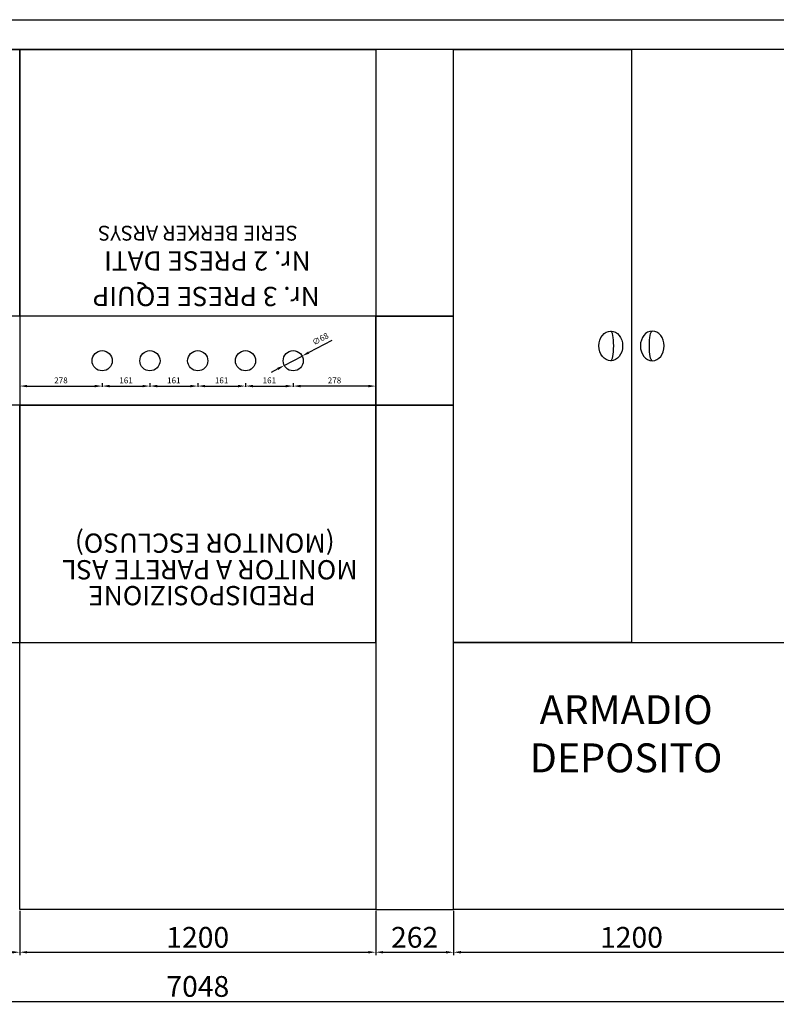
# Model space of a CAD drawing. Units: millimetres. Extents: x -6492 to 37483, y -41189 to 4248.
# Drawn here: x 12855 to 13110, y -30040 to -29708 of the extents above; entities that cross this region are included whole.
import ezdxf

# ---------------------------------------------------------------- set-up
doc = ezdxf.new("R2010")
doc.units = ezdxf.units.MM
doc.header["$LTSCALE"] = 100
for name, color, linetype in [('2BF Arredi Fissi piante', 152, 'Continuous'), ('2BF Arredi fissi prospetti', 125, 'Continuous'), ('2BF ED Maquet Pannelli', 2, 'Continuous'), ('2BF ED Maquet schermatura RX', 20, 'Continuous'), ('2BF MAQ pannelli acciaio', 2, 'Continuous')]:
    doc.layers.add(name, color=color, linetype=linetype)
doc.styles.add('ARIAL', font='arial.ttf')
doc.styles.add('stile1', font='CALIBRI.TTF', dxfattribs={"height": 2})
doc.dimstyles.new('2BF', dxfattribs={"dimtxt": 2, "dimasz": 2.5, "dimexe": 0.3, "dimexo": 0.625, "dimtad": 1, "dimdec": 0, "dimlfac": 10, "dimtxsty": 'stile1', "dimcen": 2.5, "dimclrd": 6, "dimclre": 6, "dimclrt": 1, "dimadec": 0, "dimazin": 0, "dimtfac": 1, "dimtdec": 0, "dimtmove": 0, "dimatfit": 3, "dimfxl": 0, "dimarcsym": 0})
doc.dimstyles.new('ISO-25', dxfattribs={"dimtxt": 7, "dimasz": 2.5, "dimexe": 1, "dimexo": 0.5, "dimtad": 1, "dimdec": 0, "dimlfac": 10, "dimtxsty": 'Standard', "dimcen": 2.5, "dimclrd": 3, "dimclre": 3, "dimclrt": 1, "dimadec": 0, "dimazin": 0, "dimtfac": 1, "dimtdec": 0, "dimtmove": 0, "dimatfit": 3, "dimfxl": 0, "dimarcsym": 0})

# ---------------------------------------------------------------- blocks, each defined once
blk = doc.blocks.new('*D1955')
at = {"layer": '2BF MAQ pannelli acciaio', "color": 3, "lineweight": -2}
for p, q in [((13001.56, -30008.41), (13001.56, -30023.38)), ((13121.56, -30008.41), (13121.56, -30023.38)), ((13004.06, -30022.38), (13119.06, -30022.38))]:
    blk.add_line(p, q, dxfattribs=at)
at = {"layer": '2BF MAQ pannelli acciaio', "color": 3}
for points in [[(13004.06, -30021.97), (13004.06, -30022.8), (13001.56, -30022.38)], [(13119.06, -30021.97), (13119.06, -30022.8), (13121.56, -30022.38)]]:
    blk.add_solid(points, dxfattribs=at)
at = {"layer": 'Defpoints', "color": 0}
for p in [(13001.56, -30007.91), (13121.56, -30007.91), (13121.56, -30022.38)]:
    blk.add_point(p, dxfattribs=at)
at = {"layer": '2BF MAQ pannelli acciaio', "color": 1, "insert": (13061.56, -30018.26), "char_height": 7, "attachment_point": 5}
blk.add_mtext('1200', dxfattribs=at)
blk = doc.blocks.new('*D1956')
at = {"layer": '2BF MAQ pannelli acciaio', "color": 3, "lineweight": -2}
for p, q in [((12855.35, -30008.41), (12855.35, -30023.38)), ((12975.35, -30008.41), (12975.35, -30023.38)), ((12857.85, -30022.38), (12972.85, -30022.38))]:
    blk.add_line(p, q, dxfattribs=at)
at = {"layer": '2BF MAQ pannelli acciaio', "color": 3}
for points in [[(12857.85, -30021.97), (12857.85, -30022.8), (12855.35, -30022.38)], [(12972.85, -30021.97), (12972.85, -30022.8), (12975.35, -30022.38)]]:
    blk.add_solid(points, dxfattribs=at)
at = {"layer": 'Defpoints', "color": 0}
for p in [(12855.35, -30007.91), (12975.35, -30007.91), (12975.35, -30022.38)]:
    blk.add_point(p, dxfattribs=at)
at = {"layer": '2BF MAQ pannelli acciaio', "color": 1, "insert": (12915.35, -30018.26), "char_height": 7, "attachment_point": 5}
blk.add_mtext('1200', dxfattribs=at)
blk = doc.blocks.new('*D1957')
at = {"layer": '2BF MAQ pannelli acciaio', "color": 3, "lineweight": -2}
for p, q in [((12735.35, -30008.41), (12735.35, -30023.38)), ((12855.35, -30008.41), (12855.35, -30023.38)), ((12737.85, -30022.38), (12852.85, -30022.38))]:
    blk.add_line(p, q, dxfattribs=at)
at = {"layer": '2BF MAQ pannelli acciaio', "color": 3}
for points in [[(12737.85, -30021.97), (12737.85, -30022.8), (12735.35, -30022.38)], [(12852.85, -30021.97), (12852.85, -30022.8), (12855.35, -30022.38)]]:
    blk.add_solid(points, dxfattribs=at)
at = {"layer": 'Defpoints', "color": 0}
for p in [(12735.35, -30007.91), (12855.35, -30007.91), (12855.35, -30022.38)]:
    blk.add_point(p, dxfattribs=at)
at = {"layer": '2BF MAQ pannelli acciaio', "color": 1, "insert": (12795.35, -30018.26), "char_height": 7, "attachment_point": 5}
blk.add_mtext('1200', dxfattribs=at)
blk = doc.blocks.new('*D1959')
at = {"layer": '2BF MAQ pannelli acciaio', "color": 3, "lineweight": -2}
for p, q in [((12563, -30008.41), (12563, -30039.94)), ((13267.76, -30008.41), (13267.76, -30039.94)), ((12565.5, -30038.94), (13265.26, -30038.94))]:
    blk.add_line(p, q, dxfattribs=at)
at = {"layer": '2BF MAQ pannelli acciaio', "color": 3}
for points in [[(12565.5, -30038.52), (12565.5, -30039.36), (12563, -30038.94)], [(13265.26, -30038.52), (13265.26, -30039.36), (13267.76, -30038.94)]]:
    blk.add_solid(points, dxfattribs=at)
at = {"layer": 'Defpoints', "color": 0}
for p in [(12563, -30007.91), (13267.76, -30007.91), (13267.76, -30038.94)]:
    blk.add_point(p, dxfattribs=at)
at = {"layer": '2BF MAQ pannelli acciaio', "color": 1, "insert": (12915.38, -30034.82), "char_height": 7, "attachment_point": 5}
blk.add_mtext('7048', dxfattribs=at)
blk = doc.blocks.new('*D1973')
at = {"layer": '2BF ED Maquet Pannelli', "color": 6, "lineweight": -2}
for p, q in [((12947.55, -29830.46), (12947.55, -29831.76)), ((12972.85, -29831.46), (12950.05, -29831.46)), ((12975.35, -29832.46), (12975.35, -29831.16))]:
    blk.add_line(p, q, dxfattribs=at)
at = {"layer": '2BF ED Maquet Pannelli', "color": 6}
for points in [[(12950.05, -29831.05), (12950.05, -29831.88), (12947.55, -29831.46)], [(12972.85, -29831.05), (12972.85, -29831.88), (12975.35, -29831.46)]]:
    blk.add_solid(points, dxfattribs=at)
at = {"layer": 'Defpoints', "color": 0}
for p in [(12947.55, -29826.31), (12947.55, -29831.46), (12975.35, -29837.91)]:
    blk.add_point(p, dxfattribs=at)
at = {"layer": '2BF ED Maquet Pannelli', "color": 1, "insert": (12961.45, -29829.81), "char_height": 2, "attachment_point": 5, "style": 'stile1'}
blk.add_mtext('278', dxfattribs=at)
blk = doc.blocks.new('*D1974')
at = {"layer": '2BF ED Maquet Pannelli', "color": 6, "lineweight": -2}
for p, q in [((12960.5, -29816.07), (12952.76, -29820.16)), ((12944.54, -29824.5), (12950.55, -29821.32)), ((12942.33, -29825.67), (12940.12, -29826.84))]:
    blk.add_line(p, q, dxfattribs=at)
at = {"layer": '2BF ED Maquet Pannelli', "color": 6}
for points in [[(12952.57, -29819.79), (12952.96, -29820.52), (12950.55, -29821.32)], [(12942.14, -29825.3), (12942.53, -29826.04), (12944.54, -29824.5)]]:
    blk.add_solid(points, dxfattribs=at)
at = {"layer": 'Defpoints', "color": 0}
for p in [(12950.55, -29821.32), (12944.54, -29824.5)]:
    blk.add_point(p, dxfattribs=at)
at = {"layer": '2BF ED Maquet Pannelli', "color": 1, "insert": (12956.82, -29815.78), "char_height": 2, "attachment_point": 5, "rotation": 27.8634, "style": 'stile1'}
blk.add_mtext('∅68', dxfattribs=at)
blk = doc.blocks.new('*D1975')
at = {"layer": '2BF ED Maquet Pannelli', "color": 6, "lineweight": -2}
for p, q in [((12931.45, -29830.46), (12931.45, -29831.76)), ((12933.95, -29831.46), (12945.05, -29831.46)), ((12947.55, -29830.46), (12947.55, -29831.76))]:
    blk.add_line(p, q, dxfattribs=at)
at = {"layer": '2BF ED Maquet Pannelli', "color": 6}
for points in [[(12933.95, -29831.05), (12933.95, -29831.88), (12931.45, -29831.46)], [(12945.05, -29831.05), (12945.05, -29831.88), (12947.55, -29831.46)]]:
    blk.add_solid(points, dxfattribs=at)
at = {"layer": 'Defpoints', "color": 0}
for p in [(12931.45, -29826.31), (12947.55, -29826.31), (12947.55, -29831.46)]:
    blk.add_point(p, dxfattribs=at)
at = {"layer": '2BF ED Maquet Pannelli', "color": 1, "insert": (12939.5, -29829.81), "char_height": 2, "attachment_point": 5, "style": 'stile1'}
blk.add_mtext('161', dxfattribs=at)
blk = doc.blocks.new('*D1976')
at = {"layer": '2BF ED Maquet Pannelli', "color": 6, "lineweight": -2}
for p, q in [((12915.35, -29830.46), (12915.35, -29831.76)), ((12917.85, -29831.46), (12928.95, -29831.46)), ((12931.45, -29830.46), (12931.45, -29831.76))]:
    blk.add_line(p, q, dxfattribs=at)
at = {"layer": '2BF ED Maquet Pannelli', "color": 6}
for points in [[(12917.85, -29831.05), (12917.85, -29831.88), (12915.35, -29831.46)], [(12928.95, -29831.05), (12928.95, -29831.88), (12931.45, -29831.46)]]:
    blk.add_solid(points, dxfattribs=at)
at = {"layer": 'Defpoints', "color": 0}
for p in [(12915.35, -29826.31), (12931.45, -29826.31), (12931.45, -29831.46)]:
    blk.add_point(p, dxfattribs=at)
at = {"layer": '2BF ED Maquet Pannelli', "color": 1, "insert": (12923.4, -29829.81), "char_height": 2, "attachment_point": 5, "style": 'stile1'}
blk.add_mtext('161', dxfattribs=at)
blk = doc.blocks.new('*D1977')
at = {"layer": '2BF ED Maquet Pannelli', "color": 6, "lineweight": -2}
for p, q in [((12899.25, -29830.46), (12899.25, -29831.76)), ((12901.75, -29831.46), (12912.85, -29831.46)), ((12915.35, -29830.46), (12915.35, -29831.76))]:
    blk.add_line(p, q, dxfattribs=at)
at = {"layer": '2BF ED Maquet Pannelli', "color": 6}
for points in [[(12901.75, -29831.05), (12901.75, -29831.88), (12899.25, -29831.46)], [(12912.85, -29831.05), (12912.85, -29831.88), (12915.35, -29831.46)]]:
    blk.add_solid(points, dxfattribs=at)
at = {"layer": 'Defpoints', "color": 0}
for p in [(12899.25, -29826.31), (12915.35, -29826.31), (12915.35, -29831.46)]:
    blk.add_point(p, dxfattribs=at)
at = {"layer": '2BF ED Maquet Pannelli', "color": 1, "insert": (12907.3, -29829.81), "char_height": 2, "attachment_point": 5, "style": 'stile1'}
blk.add_mtext('161', dxfattribs=at)
blk = doc.blocks.new('*D1978')
at = {"layer": '2BF ED Maquet Pannelli', "color": 6, "lineweight": -2}
for p, q in [((12883.15, -29830.46), (12883.15, -29831.76)), ((12885.65, -29831.46), (12896.75, -29831.46)), ((12899.25, -29830.46), (12899.25, -29831.76))]:
    blk.add_line(p, q, dxfattribs=at)
at = {"layer": '2BF ED Maquet Pannelli', "color": 6}
for points in [[(12885.65, -29831.05), (12885.65, -29831.88), (12883.15, -29831.46)], [(12896.75, -29831.05), (12896.75, -29831.88), (12899.25, -29831.46)]]:
    blk.add_solid(points, dxfattribs=at)
at = {"layer": 'Defpoints', "color": 0}
for p in [(12883.15, -29826.31), (12899.25, -29826.31), (12899.25, -29831.46)]:
    blk.add_point(p, dxfattribs=at)
at = {"layer": '2BF ED Maquet Pannelli', "color": 1, "insert": (12891.2, -29829.81), "char_height": 2, "attachment_point": 5, "style": 'stile1'}
blk.add_mtext('161', dxfattribs=at)
blk = doc.blocks.new('*D1979')
at = {"layer": '2BF ED Maquet Pannelli', "color": 6, "lineweight": -2}
for p, q in [((12855.35, -29830.46), (12855.35, -29831.76)), ((12857.85, -29831.46), (12880.65, -29831.46)), ((12883.15, -29830.46), (12883.15, -29831.76))]:
    blk.add_line(p, q, dxfattribs=at)
at = {"layer": '2BF ED Maquet Pannelli', "color": 6}
for points in [[(12857.85, -29831.05), (12857.85, -29831.88), (12855.35, -29831.46)], [(12880.65, -29831.05), (12880.65, -29831.88), (12883.15, -29831.46)]]:
    blk.add_solid(points, dxfattribs=at)
at = {"layer": 'Defpoints', "color": 0}
for p in [(12855.35, -29817.91), (12883.15, -29826.31), (12883.15, -29831.46)]:
    blk.add_point(p, dxfattribs=at)
at = {"layer": '2BF ED Maquet Pannelli', "color": 1, "insert": (12869.25, -29829.81), "char_height": 2, "attachment_point": 5, "style": 'stile1'}
blk.add_mtext('278', dxfattribs=at)
blk = doc.blocks.new('*D1996')
at = {"layer": '2BF MAQ pannelli acciaio', "color": 3, "lineweight": -2}
for p, q in [((12975.35, -30008.91), (12975.35, -30023.38)), ((13001.56, -30008.41), (13001.56, -30023.38)), ((12977.85, -30022.38), (12999.06, -30022.38))]:
    blk.add_line(p, q, dxfattribs=at)
at = {"layer": '2BF MAQ pannelli acciaio', "color": 3}
for points in [[(12977.85, -30021.97), (12977.85, -30022.8), (12975.35, -30022.38)], [(12999.06, -30021.97), (12999.06, -30022.8), (13001.56, -30022.38)]]:
    blk.add_solid(points, dxfattribs=at)
at = {"layer": 'Defpoints', "color": 0}
for p in [(12975.35, -30008.41), (13001.56, -30007.91), (13001.56, -30022.38)]:
    blk.add_point(p, dxfattribs=at)
at = {"layer": '2BF MAQ pannelli acciaio', "color": 1, "insert": (12988.46, -30018.26), "char_height": 7, "attachment_point": 5}
blk.add_mtext('262', dxfattribs=at)

msp = doc.modelspace()

# ---------------------------------------------------------------- linework, layer by layer
at = {"layer": '2BF ED Maquet Pannelli'}
for points in [[(13267.756, -29717.914), (12563.004, -29717.914), (12563.004, -29707.914), (13267.756, -29707.91)], [(12735.347, -29717.914), (12855.347, -29717.914), (12855.347, -29807.914), (12735.347, -29807.914)], [(12855.347, -29717.914), (12975.347, -29717.914), (12975.347, -29807.914), (12855.347, -29807.914)], [(12975.373, -29807.914), (13001.565, -29807.914), (13001.565, -29717.914), (12975.373, -29717.914)], [(13001.565, -29717.914), (13061.565, -29717.914), (13061.565, -29917.914), (13001.565, -29917.914)], [(13121.565, -29717.914), (13061.565, -29717.914), (13061.565, -29917.914), (13121.565, -29917.914)], [(12975.347, -29807.914), (12855.347, -29807.914), (12855.347, -29837.914), (12975.347, -29837.914)], [(12975.347, -29807.914), (12855.347, -29807.914), (12855.347, -29837.914), (12975.347, -29837.914)], [(12975.347, -29807.914), (12855.347, -29807.914), (12855.347, -29837.914), (12975.347, -29837.914)], [(12975.373, -29837.914), (13001.565, -29837.914), (13001.565, -29807.914), (12975.373, -29807.914)], [(12735.347, -29917.914), (12855.347, -29917.914), (12855.347, -29837.914), (12735.347, -29837.914)], [(12855.347, -29837.914), (12975.347, -29837.914), (12975.347, -30007.914), (12855.347, -30007.914)], [(12855.347, -29917.914), (12975.347, -29917.914), (12975.347, -29837.914), (12855.347, -29837.914)], [(13001.565, -29837.914), (12975.373, -29837.914), (12975.373, -30007.914), (13001.565, -30007.914)], [(13001.565, -29917.914), (13121.565, -29917.914), (13121.565, -30007.914), (13001.565, -30007.914)]]:
    msp.add_lwpolyline(points, close=True, dxfattribs=at)
msp.add_ellipse((13054.565, -29817.914), major_axis=(0, 5), ratio=0.8, dxfattribs=at)
msp.add_ellipse((13054.565, -29817.914), major_axis=(0, 5), ratio=0.1985262, start_param=3.1415927, end_param=6.2831853, dxfattribs=at)
at = {"layer": '2BF ED Maquet Pannelli', "extrusion": (0, 0, -1)}
msp.add_ellipse((13068.565, -29817.914), major_axis=(0, 5), ratio=0.8, dxfattribs=at)
msp.add_ellipse((13068.565, -29817.914), major_axis=(0, 5), ratio=0.1985262, start_param=3.1415927, end_param=6.2831853, dxfattribs=at)
at = {"layer": '2BF ED Maquet schermatura RX'}
for centre in [(12883.147, -29822.914), (12899.247, -29822.914), (12915.347, -29822.914), (12931.447, -29822.914), (12947.547, -29822.914)]:
    msp.add_circle(centre, 3.4, dxfattribs=at)

# ---------------------------------------------------------------- texts
at = {"layer": '2BF Arredi Fissi piante', "insert": (13059.746, -29949.979), "char_height": 9.75, "attachment_point": 5, "style": 'ARIAL'}
msp.add_mtext('ARMADIO \\PDEPOSITO', dxfattribs=at)
at = {"layer": '2BF Arredi fissi prospetti', "linetype": 'Continuous', "style": 'ARIAL'}
for s, p in [('(MONITOR ESCLUSO)', (12961.497, -29881.182)), ('MONITOR A PARETE ASL', (12969.23, -29890.157)), ('PREDISPOSIZIONE', (12955.148, -29898.88))]:
    msp.add_text(s, height=6.5, rotation=180, dxfattribs=at).set_placement(p)
at = {"layer": '2BF ED Maquet schermatura RX', "color": 252, "linetype": 'ByBlock', "style": 'ARIAL'}
for s, p in [('Nr. 2 PRESE DATI', (12953.383, -29786.01)), ('Nr. 3 PRESE EQUIP', (12956.49, -29798.002))]:
    msp.add_text(s, height=6.5, rotation=180, dxfattribs=at).set_placement(p)
at = {"layer": '2BF ED Maquet schermatura RX', "color": 252, "insert": (12915.447, -29779.265), "char_height": 5, "width": 134.68656, "attachment_point": 5, "rotation": 180, "style": 'ARIAL'}
msp.add_mtext('SERIE BERKER ARSYS', dxfattribs=at)

# ---------------------------------------------------------------- dimensions: what is measured, and where the dimension line sits
at = {"layer": '2BF ED Maquet Pannelli'}
dim = msp.add_diameter_dim_2p(p1=(12944.542, -29824.503), p2=(12950.553, -29821.325), dimstyle='2BF', dxfattribs=at)
dim.commit()
dim.dimension.update_dxf_attribs({"geometry": '*D1974', "text_midpoint": (12956.816, -29815.783)})
for base, p1, p2, picture, middle in [((12883.147, -29831.463), (12855.347, -29817.914), (12883.147, -29826.314), '*D1979', (12869.247, -29829.814)), ((12899.247, -29831.463), (12883.147, -29826.314), (12899.247, -29826.314), '*D1978', (12891.197, -29829.814)), ((12915.347, -29831.463), (12899.247, -29826.314), (12915.347, -29826.314), '*D1977', (12907.297, -29829.814)), ((12931.447, -29831.463), (12915.347, -29826.314), (12931.447, -29826.314), '*D1976', (12923.397, -29829.814)), ((12947.547, -29831.463), (12931.447, -29826.314), (12947.547, -29826.314), '*D1975', (12939.497, -29829.814)), ((12947.547, -29831.463), (12975.347, -29837.914), (12947.547, -29826.314), '*D1973', (12961.447, -29829.814))]:
    dim = msp.add_linear_dim(base=base, p1=p1, p2=p2, angle=180, dimstyle='2BF', dxfattribs=at)
    dim.commit()
    dim.dimension.update_dxf_attribs({"geometry": picture, "text_midpoint": middle})
at = {"layer": '2BF MAQ pannelli acciaio'}
for base, p1, p2, picture, middle in [((13267.756, -30038.941), (12563.004, -30007.914), (13267.756, -30007.914), '*D1959', (12915.38, -30034.816)), ((13001.565, -30022.384), (12975.347, -30008.414), (13001.565, -30007.914), '*D1996', (12988.456, -30018.259))]:
    dim = msp.add_linear_dim(base=base, p1=p1, p2=p2, dimstyle='ISO-25', dxfattribs=at)
    dim.commit()
    dim.dimension.update_dxf_attribs({"geometry": picture, "text_midpoint": middle})
for base, p1, p2, picture, middle in [((12855.347, -30022.384), (12735.347, -30007.914), (12855.347, -30007.914), '*D1957', (12795.347, -30018.259)), ((12975.347, -30022.384), (12855.347, -30007.914), (12975.347, -30007.914), '*D1956', (12915.347, -30018.259)), ((13121.565, -30022.384), (13001.565, -30007.914), (13121.565, -30007.914), '*D1955', (13061.565, -30018.259))]:
    dim = msp.add_linear_dim(base=base, p1=p1, p2=p2, angle=180, dimstyle='ISO-25', dxfattribs=at)
    dim.commit()
    dim.dimension.update_dxf_attribs({"geometry": picture, "text_midpoint": middle})

doc.saveas('drawing.dxf')
